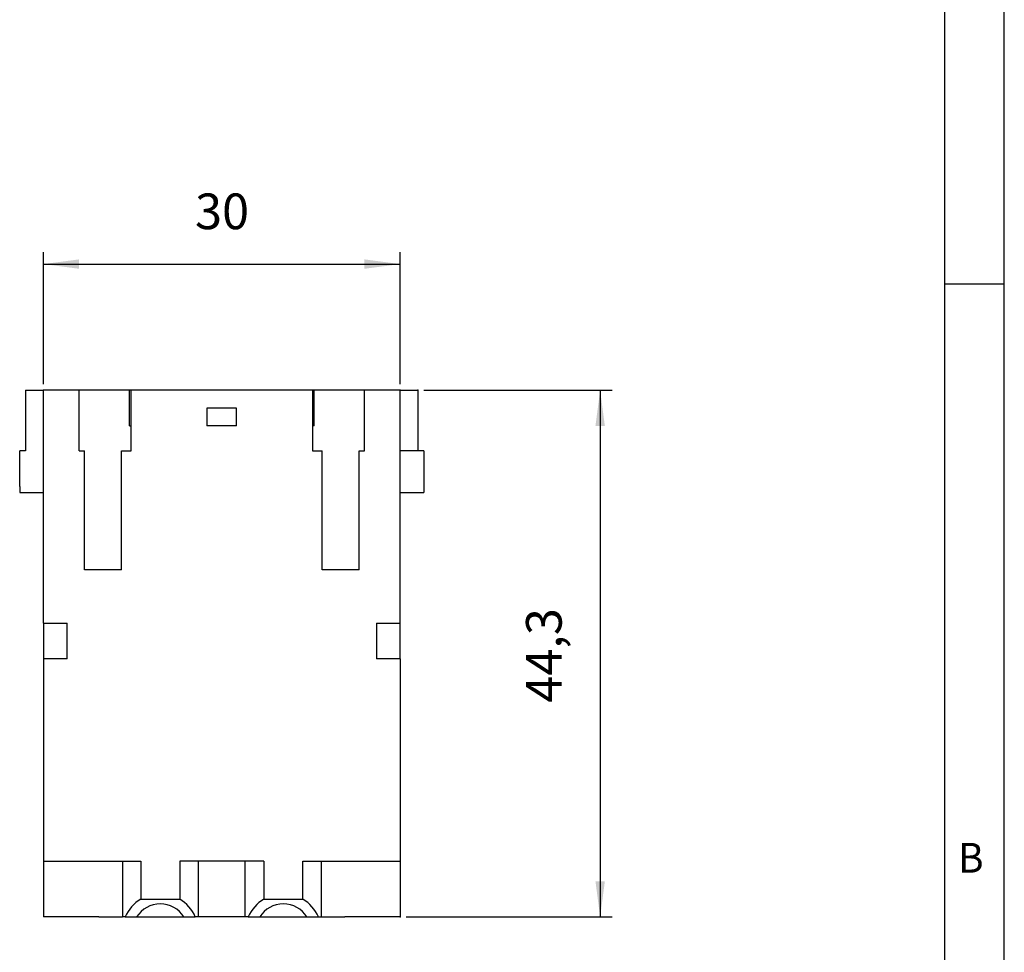
# Model space of a CAD drawing. Units: millimetres. Extents: x -210 to 0, y 0 to 297.
# Drawn here: x -83 to 0, y 140 to 219 of the extents above; entities that cross this region are included whole.
import ezdxf

# ---------------------------------------------------------------- set-up
doc = ezdxf.new("R2010")
doc.units = ezdxf.units.MM
doc.layers.add('1', color=7, linetype='Continuous')
doc.styles.add('CONVERTER_15', font='simplex.shx', dxfattribs={"width": 0.95})
doc.dimstyles.new('ME10_DIM_11', dxfattribs={"dimtxt": 3, "dimasz": 3, "dimexe": 1, "dimexo": 0.5, "dimgap": 2, "dimtad": 1, "dimzin": 12, "dimdsep": 46, "dimtxsty": 'CONVERTER_15', "dimsah": 1, "dimcen": 0.09, "dimclrd": 2, "dimclre": 2, "dimclrt": 4, "dimadec": 0, "dimazin": 0, "dimtfac": 1, "dimtdec": 4, "dimtix": 1, "dimtmove": 0, "dimatfit": 3, "dimfxl": 1, "dimtolj": 1, "dimtzin": 0, "dimarcsym": 0})
doc.dimstyles.new('ME10_DIM_12', dxfattribs={"dimtxt": 3, "dimasz": 3, "dimexe": 1, "dimexo": 0.5, "dimgap": 2, "dimtad": 1, "dimzin": 12, "dimdsep": 46, "dimtxsty": 'CONVERTER_15', "dimsah": 1, "dimcen": 0.09, "dimclrd": 2, "dimclre": 2, "dimclrt": 4, "dimadec": 0, "dimazin": 0, "dimtfac": 1, "dimtdec": 4, "dimtix": 1, "dimtmove": 0, "dimatfit": 3, "dimfxl": 1, "dimtolj": 1, "dimtzin": 0, "dimarcsym": 0})

# ---------------------------------------------------------------- blocks, each defined once
blk = doc.blocks.new('*D2')
at = {"layer": '1', "color": 2, "linetype": 'Continuous'}
for p, q in [((-48.818, 187.397), (-32.994, 187.397)), ((-33.994, 187.397), (-33.994, 143.097)), ((-50.318, 143.097), (-32.994, 143.097))]:
    blk.add_line(p, q, dxfattribs=at)
at = {"layer": '1', "color": 2}
for points in [[(-33.599, 184.397), (-34.389, 184.397), (-33.994, 187.397)], [(-34.389, 146.097), (-33.599, 146.097), (-33.994, 143.097)]]:
    blk.add_solid(points, dxfattribs=at)
at = {"layer": '1', "color": 4, "insert": (-36.294, 161.122), "char_height": 3, "attachment_point": 7, "rotation": 90, "line_spacing_factor": 0.60024, "style": 'CONVERTER_15'}
blk.add_mtext('44,3', dxfattribs=at)
blk = doc.blocks.new('*D3')
at = {"layer": '1', "color": 2, "linetype": 'Continuous'}
for p, q in [((-80.818, 187.897), (-80.818, 199.009)), ((-50.818, 187.897), (-50.818, 199.009)), ((-80.818, 198.009), (-50.818, 198.009))]:
    blk.add_line(p, q, dxfattribs=at)
at = {"layer": '1', "color": 2}
for points in [[(-77.818, 198.404), (-77.818, 197.614), (-80.818, 198.009)], [(-53.818, 197.614), (-53.818, 198.404), (-50.818, 198.009)]]:
    blk.add_solid(points, dxfattribs=at)
at = {"layer": '1', "color": 4, "insert": (-68.068, 200.009), "char_height": 3, "attachment_point": 7, "rotation": 0.00028, "line_spacing_factor": 0.60024, "style": 'CONVERTER_15'}
blk.add_mtext('30', dxfattribs=at)

msp = doc.modelspace()

# ---------------------------------------------------------------- linework, layer by layer
at = {"color": 7, "linetype": 'Continuous'}
for p, q in [((-82.318, 187.397), (-80.818, 187.397)), ((-82.318, 187.397), (-82.318, 182.297)), ((-77.818, 187.397), (-80.818, 187.397)), ((-80.818, 167.797), (-80.818, 187.397)), ((-73.593, 187.397), (-77.818, 187.397)), ((-77.818, 182.297), (-77.818, 187.397)), ((-73.443, 187.397), (-73.593, 187.397)), ((-73.593, 184.397), (-73.593, 187.397)), ((-58.193, 187.397), (-73.443, 187.397)), ((-73.443, 184.397), (-73.443, 187.397)), ((-58.043, 187.397), (-58.193, 187.397)), ((-58.193, 187.397), (-58.193, 184.397)), ((-53.818, 187.397), (-58.043, 187.397)), ((-58.043, 184.397), (-58.043, 187.397)), ((-51.818, 187.397), (-53.818, 187.397)), ((-53.818, 182.297), (-53.818, 187.397)), ((-50.818, 187.397), (-51.818, 187.397)), ((-50.818, 187.397), (-49.318, 187.397)), ((-50.818, 167.797), (-50.818, 187.397)), ((-49.318, 187.397), (-49.318, 182.297)), ((-67.068, 185.897), (-67.068, 184.397)), ((-64.568, 185.897), (-67.068, 185.897)), ((-64.568, 184.397), (-64.568, 185.897)), ((-73.593, 184.397), (-73.443, 184.397)), ((-73.443, 182.297), (-73.443, 184.397)), ((-64.568, 184.397), (-67.068, 184.397)), ((-58.193, 184.397), (-58.193, 182.297)), ((-58.043, 184.397), (-58.193, 184.397)), ((-82.818, 179.297), (-82.818, 182.297)), ((-82.318, 182.297), (-82.818, 182.297)), ((-77.818, 182.297), (-77.368, 182.297)), ((-77.368, 172.297), (-77.368, 182.297)), ((-74.268, 182.297), (-73.443, 182.297)), ((-74.268, 172.297), (-74.268, 182.297)), ((-58.193, 182.297), (-57.368, 182.297)), ((-57.368, 172.297), (-57.368, 182.297)), ((-54.268, 182.297), (-53.818, 182.297)), ((-54.268, 172.297), (-54.268, 182.297)), ((-48.818, 182.297), (-50.818, 182.297)), ((-48.818, 182.297), (-48.818, 178.797)), ((-82.818, 179.297), (-82.818, 178.797)), ((-82.818, 178.797), (-80.818, 178.797)), ((-50.818, 178.797), (-48.818, 178.797)), ((-74.268, 172.297), (-77.368, 172.297)), ((-54.268, 172.297), (-57.368, 172.297)), ((-80.818, 167.797), (-78.818, 167.797)), ((-80.818, 167.797), (-80.818, 164.797)), ((-78.818, 164.797), (-78.818, 167.797)), ((-52.818, 167.797), (-50.818, 167.797)), ((-52.818, 167.797), (-52.818, 164.797)), ((-50.818, 164.797), (-50.818, 167.797)), ((-80.818, 164.797), (-80.818, 147.797)), ((-78.818, 164.797), (-80.818, 164.797)), ((-50.818, 164.797), (-52.818, 164.797)), ((-50.818, 164.797), (-50.818, 147.797)), ((-80.818, 147.797), (-80.818, 143.097)), ((-80.818, 147.797), (-72.629, 147.797)), ((-74.168, 147.797), (-74.168, 143.097)), ((-72.629, 147.797), (-72.629, 144.597)), ((-69.357, 147.797), (-69.357, 144.597)), ((-62.279, 147.797), (-69.357, 147.797)), ((-67.793, 147.797), (-67.793, 143.097)), ((-63.843, 143.097), (-63.843, 147.797)), ((-62.279, 147.797), (-62.279, 144.597)), ((-59.007, 147.797), (-50.818, 147.797)), ((-59.007, 144.597), (-59.007, 147.797)), ((-57.468, 147.797), (-57.468, 143.097)), ((-50.818, 147.797), (-50.818, 143.097)), ((-72.629, 144.597), (-69.357, 144.597)), ((-62.279, 144.597), (-59.007, 144.597)), ((-76.168, 143.097), (-80.818, 143.097)), ((-76.168, 143.097), (-74.168, 143.097)), ((-73.939, 143.097), (-74.168, 143.097)), ((-73.939, 143.097), (-72.983, 143.097)), ((-72.983, 143.097), (-69.003, 143.097)), ((-69.003, 143.097), (-68.047, 143.097)), ((-67.793, 143.097), (-68.047, 143.097)), ((-63.843, 143.097), (-67.793, 143.097)), ((-63.589, 143.097), (-63.843, 143.097)), ((-63.589, 143.097), (-62.633, 143.097)), ((-62.633, 143.097), (-58.653, 143.097)), ((-58.653, 143.097), (-57.697, 143.097)), ((-57.697, 143.097), (-57.468, 143.097)), ((-57.468, 143.097), (-55.468, 143.097)), ((-50.818, 143.097), (-55.468, 143.097))]:
    msp.add_line(p, q, dxfattribs=at)
for centre, radius, start, end in [((-70.993, 141.847), 3.2, 120.75352, 157.00661), ((-70.993, 141.839), 2.354, 32.29774, 147.70226), ((-70.993, 141.847), 3.2, 22.99339, 59.24648), ((-60.643, 141.847), 3.2, 120.75352, 157.00661), ((-60.643, 141.839), 2.354, 32.29774, 147.70226), ((-60.643, 141.847), 3.2, 22.99339, 59.24648)]:
    msp.add_arc(centre, radius, start, end, dxfattribs=at)
at = {"layer": '1', "color": 7, "linetype": 'Continuous'}
for p, q in [((0, 0), (0, 297)), ((-5, 5), (-5, 292)), ((0, 5), (0, 292)), ((0, 196.333), (-5, 196.333))]:
    msp.add_line(p, q, dxfattribs=at)
at = {"layer": '1', "color": 7}
for p in [(-80.818, 187.397), (-50.818, 187.397), (-49.318, 187.397), (-50.818, 143.097)]:
    msp.add_point(p, dxfattribs=at)

# ---------------------------------------------------------------- texts
at = {"layer": '1', "color": 7, "style": 'CONVERTER_15', "width": 0.95}
msp.add_text('B', height=2.5, dxfattribs=at).set_placement((-3.873, 146.828))

# ---------------------------------------------------------------- dimensions: what is measured, and where the dimension line sits
at = {"layer": '1'}
dim = msp.add_linear_dim(base=(-50.818, 198.009), p1=(-80.818, 187.397), p2=(-50.818, 187.397), text='30', dimstyle='ME10_DIM_12', dxfattribs=at)
dim.commit()
dim.dimension.update_dxf_attribs({"geometry": '*D3', "text_midpoint": (-65.818, 201.509), "text_rotation": 0.00014})
dim = msp.add_linear_dim(base=(-33.994, 143.097), p1=(-49.318, 187.397), p2=(-50.818, 143.097), angle=90, text='44,3', dimstyle='ME10_DIM_11', dxfattribs=at)
dim.commit()
dim.dimension.update_dxf_attribs({"geometry": '*D2', "text_midpoint": (-37.644, 165.247), "text_rotation": 90})

doc.saveas('drawing.dxf')
